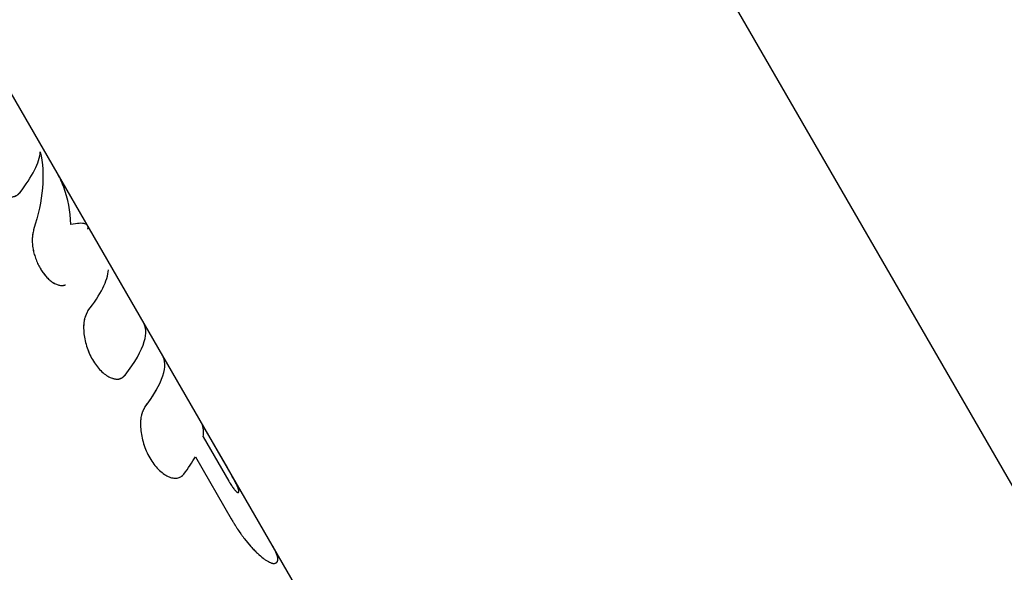
# Model space of a CAD drawing. Units: millimetres. Extents: x -10697 to 12161, y -10131 to 9912.
# Drawn here: x -5570 to -5496, y -484 to -443 of the extents above; entities that cross this region are included whole.
import ezdxf

# ---------------------------------------------------------------- set-up
doc = ezdxf.new("R2010")
doc.units = ezdxf.units.MM
doc.header["$LTSCALE"] = 20
doc.layers.add('2d', color=230, linetype='Continuous')

msp = doc.modelspace()

# ---------------------------------------------------------------- linework, layer by layer
at = {"layer": '2d'}
for p, q in [((-4417.73, -2344.621), (-5666.176, -182.248)), ((-5541.643, -497.946), (-5572.618, -444.297)), ((-5562.117, -469.496), (-5562.117, -469.497)), ((-5554.194, -476.223), (-5556.115, -472.896)), ((-5556.023, -473.873), (-5554.109, -477.188)), ((-5556.603, -475.372), (-5553.927, -480.007)), ((-5557.728, -476.888), (-5557.728, -476.888))]:
    msp.add_line(p, q, dxfattribs=at)
for points, knots in [([(-5572.468, -450.888), (-5572.485, -450.92), (-5572.5, -450.947), (-5572.519, -450.982), (-5572.528, -450.999), (-5572.536, -451.015), (-5572.541, -451.023), (-5572.542, -451.026), (-5572.543, -451.028), (-5572.543, -451.029), (-5572.558, -451.057), (-5572.578, -451.096), (-5572.599, -451.139), (-5572.608, -451.159), (-5572.613, -451.168), (-5572.615, -451.174), (-5572.616, -451.176), (-5572.643, -451.237), (-5572.666, -451.294), (-5572.695, -451.382), (-5572.708, -451.425), (-5572.72, -451.47), (-5572.727, -451.499), (-5572.73, -451.513), (-5572.748, -451.593), (-5572.765, -451.695), (-5572.776, -451.807), (-5572.782, -451.883), (-5572.784, -451.924), (-5572.792, -452.117), (-5572.789, -452.28), (-5572.748, -452.798), (-5572.681, -453.149), (-5572.461, -453.859), (-5572.312, -454.203), (-5571.948, -454.833), (-5571.738, -455.111), (-5571.398, -455.452), (-5571.284, -455.55), (-5571.053, -455.717), (-5570.935, -455.787), (-5570.761, -455.867), (-5570.676, -455.901), (-5570.592, -455.925), (-5570.537, -455.94), (-5570.51, -455.946), (-5570.426, -455.962), (-5570.345, -455.972), (-5570.27, -455.971), (-5570.221, -455.968), (-5570.198, -455.965), (-5570.15, -455.958), (-5570.115, -455.95), (-5570.081, -455.94), (-5570.059, -455.932), (-5570.048, -455.928), (-5570.018, -455.916), (-5569.988, -455.902), (-5569.952, -455.881), (-5569.937, -455.872), (-5569.926, -455.865), (-5569.92, -455.861), (-5569.899, -455.847), (-5569.872, -455.828), (-5569.839, -455.803), (-5569.822, -455.789), (-5569.814, -455.782), (-5569.81, -455.779), (-5569.808, -455.776), (-5569.806, -455.775), (-5569.781, -455.754), (-5569.746, -455.723), (-5569.701, -455.681)], [0, 0, 0, 0, 0.015625, 0.015625, 0.023437, 0.027344, 0.029297, 0.030273, 0.030273, 0.03125, 0.03125, 0.046875, 0.054687, 0.058594, 0.060547, 0.060547, 0.0625, 0.0625, 0.09375, 0.09375, 0.109375, 0.117187, 0.117187, 0.125, 0.125, 0.15625, 0.171875, 0.171875, 0.1875, 0.1875, 0.25, 0.25, 0.375, 0.375, 0.5, 0.5, 0.625, 0.625, 0.6875, 0.6875, 0.75, 0.75, 0.78125, 0.796875, 0.796875, 0.8125, 0.8125, 0.84375, 0.859375, 0.859375, 0.875, 0.875, 0.890625, 0.898437, 0.898437, 0.90625, 0.90625, 0.921875, 0.929687, 0.933594, 0.933594, 0.9375, 0.9375, 0.953125, 0.960937, 0.964844, 0.966797, 0.967773, 0.967773, 0.96875, 0.96875, 1, 1, 1, 1]), ([(-5572.468, -450.888), (-5572.485, -450.92), (-5572.5, -450.947), (-5572.519, -450.982), (-5572.525, -450.993), (-5572.533, -451.008), (-5572.535, -451.013), (-5572.539, -451.02), (-5572.54, -451.022), (-5572.542, -451.025), (-5572.542, -451.026), (-5572.543, -451.028), (-5572.544, -451.029), (-5572.545, -451.032), (-5572.546, -451.034), (-5572.548, -451.037), (-5572.549, -451.039), (-5572.551, -451.044), (-5572.553, -451.047), (-5572.558, -451.057), (-5572.561, -451.063), (-5572.571, -451.083), (-5572.578, -451.095), (-5572.59, -451.12), (-5572.596, -451.133), (-5572.604, -451.151), (-5572.607, -451.156), (-5572.611, -451.165), (-5572.613, -451.168), (-5572.615, -451.174), (-5572.616, -451.177), (-5572.619, -451.183), (-5572.621, -451.187), (-5572.624, -451.194), (-5572.626, -451.198), (-5572.63, -451.208), (-5572.633, -451.216), (-5572.642, -451.237), (-5572.648, -451.251), (-5572.665, -451.295), (-5572.676, -451.323), (-5572.695, -451.382), (-5572.704, -451.411), (-5572.716, -451.455), (-5572.72, -451.47), (-5572.727, -451.499), (-5572.73, -451.513), (-5572.737, -451.544), (-5572.741, -451.561), (-5572.747, -451.594), (-5572.75, -451.611), (-5572.758, -451.662), (-5572.763, -451.697), (-5572.772, -451.769), (-5572.776, -451.807), (-5572.782, -451.883), (-5572.784, -451.923), (-5572.787, -452.002), (-5572.788, -452.04), (-5572.789, -452.12), (-5572.789, -452.16), (-5572.786, -452.283), (-5572.782, -452.367), (-5572.748, -452.798), (-5572.681, -453.149), (-5572.461, -453.858), (-5572.312, -454.203), (-5571.948, -454.834), (-5571.738, -455.111), (-5571.398, -455.452), (-5571.284, -455.55), (-5571.053, -455.717), (-5570.936, -455.786), (-5570.761, -455.867), (-5570.704, -455.889), (-5570.62, -455.917), (-5570.592, -455.925), (-5570.537, -455.94), (-5570.51, -455.946), (-5570.454, -455.957), (-5570.427, -455.961), (-5570.373, -455.967), (-5570.347, -455.969), (-5570.295, -455.971), (-5570.27, -455.971), (-5570.221, -455.968), (-5570.197, -455.965), (-5570.15, -455.958), (-5570.126, -455.953), (-5570.092, -455.943), (-5570.081, -455.94), (-5570.059, -455.932), (-5570.048, -455.928), (-5570.027, -455.92), (-5570.018, -455.915), (-5569.998, -455.906), (-5569.987, -455.901), (-5569.967, -455.89), (-5569.957, -455.884), (-5569.942, -455.875), (-5569.937, -455.872), (-5569.926, -455.865), (-5569.921, -455.862), (-5569.911, -455.856), (-5569.907, -455.853), (-5569.899, -455.847), (-5569.894, -455.844), (-5569.881, -455.834), (-5569.872, -455.828), (-5569.853, -455.814), (-5569.844, -455.806), (-5569.83, -455.795), (-5569.825, -455.791), (-5569.817, -455.785), (-5569.815, -455.783), (-5569.811, -455.78), (-5569.81, -455.779), (-5569.808, -455.776), (-5569.806, -455.775), (-5569.804, -455.774), (-5569.804, -455.773), (-5569.802, -455.772), (-5569.801, -455.771), (-5569.799, -455.769), (-5569.797, -455.768), (-5569.792, -455.763), (-5569.789, -455.76), (-5569.778, -455.751), (-5569.77, -455.744), (-5569.744, -455.72), (-5569.724, -455.702), (-5569.701, -455.681)], [0, 0, 0, 0, 0.015625, 0.015625, 0.023438, 0.023438, 0.027344, 0.027344, 0.029297, 0.029297, 0.030273, 0.030273, 0.03125, 0.03125, 0.032227, 0.032227, 0.033203, 0.033203, 0.035156, 0.035156, 0.039062, 0.039062, 0.046875, 0.046875, 0.054688, 0.054688, 0.058594, 0.058594, 0.060547, 0.060547, 0.0625, 0.0625, 0.064453, 0.064453, 0.066406, 0.066406, 0.070312, 0.070312, 0.078125, 0.078125, 0.09375, 0.09375, 0.109375, 0.109375, 0.117188, 0.117188, 0.125, 0.125, 0.132812, 0.132812, 0.140625, 0.140625, 0.15625, 0.15625, 0.171875, 0.171875, 0.1875, 0.1875, 0.203125, 0.203125, 0.21875, 0.21875, 0.25, 0.25, 0.375, 0.375, 0.5, 0.5, 0.625, 0.625, 0.6875, 0.6875, 0.75, 0.75, 0.78125, 0.78125, 0.796875, 0.796875, 0.8125, 0.8125, 0.828125, 0.828125, 0.84375, 0.84375, 0.859375, 0.859375, 0.875, 0.875, 0.890625, 0.890625, 0.898438, 0.898438, 0.90625, 0.90625, 0.914062, 0.914062, 0.921875, 0.921875, 0.929688, 0.929688, 0.933594, 0.933594, 0.9375, 0.9375, 0.941406, 0.941406, 0.945312, 0.945312, 0.953125, 0.953125, 0.960938, 0.960938, 0.964844, 0.964844, 0.966797, 0.966797, 0.967773, 0.967773, 0.96875, 0.96875, 0.969727, 0.969727, 0.970703, 0.970703, 0.972656, 0.972656, 0.976562, 0.976562, 0.984375, 0.984375, 1, 1, 1, 1]), ([(-5569.701, -455.681), (-5569.224, -455.067), (-5568.855, -454.499), (-5568.34, -453.468), (-5568.195, -453.01), (-5568.164, -452.608)], [0, 0, 0, 0, 0.004427902, 0.004427902, 0.008855804, 0.008855804, 0.008855804, 0.008855804]), ([(-5568.164, -452.608), (-5567.973, -453.443), (-5567.921, -454.352), (-5568.092, -456.298), (-5568.314, -457.336), (-5568.664, -458.426)], [0, 0, 0, 0, 0.5, 0.5, 1, 1, 1, 1]), ([(-5565.89, -458.033), (-5565.926, -457.034), (-5566.102, -456.103), (-5566.569, -454.846), (-5566.75, -454.46), (-5566.963, -454.092)], [0, 0, 0, 0, 0.5, 0.5, 0.7365032, 0.7365032, 0.7365032, 0.7365032]), ([(-5564.631, -458.399), (-5564.562, -458.179), (-5564.63, -458.043), (-5565.049, -457.926), (-5565.4, -457.946), (-5565.89, -458.033)], [0, 0, 0, 0, 0.5, 0.5, 1, 1, 1, 1]), ([(-5568.664, -458.426), (-5568.677, -458.492), (-5568.688, -458.55), (-5568.703, -458.625), (-5568.709, -458.659), (-5568.715, -458.694), (-5568.718, -458.711), (-5568.719, -458.717), (-5568.72, -458.722), (-5568.72, -458.722), (-5568.731, -458.783), (-5568.743, -458.865), (-5568.753, -458.956), (-5568.757, -458.994), (-5568.759, -459.019), (-5568.76, -459.03), (-5568.769, -459.156), (-5568.77, -459.273), (-5568.76, -459.454), (-5568.755, -459.516), (-5568.74, -459.642), (-5568.731, -459.709), (-5568.699, -459.902), (-5568.671, -460.034), (-5568.603, -460.298), (-5568.564, -460.427), (-5568.472, -460.688), (-5568.421, -460.815), (-5568.308, -461.061), (-5568.247, -461.179), (-5568.045, -461.529), (-5567.895, -461.737), (-5567.652, -462.007), (-5567.569, -462.088), (-5567.443, -462.198), (-5567.4, -462.232), (-5567.315, -462.297), (-5567.272, -462.327), (-5567.05, -462.471), (-5566.881, -462.543), (-5566.684, -462.581), (-5566.626, -462.588), (-5566.56, -462.589), (-5566.532, -462.588), (-5566.513, -462.586), (-5566.503, -462.585), (-5566.479, -462.583), (-5566.454, -462.579), (-5566.422, -462.574), (-5566.406, -462.57), (-5566.399, -462.569), (-5566.394, -462.568), (-5566.391, -462.567), (-5566.366, -462.562), (-5566.332, -462.554), (-5566.287, -462.543)], [0, 0, 0, 0, 0.03125, 0.03125, 0.046875, 0.054688, 0.058594, 0.060547, 0.060547, 0.0625, 0.0625, 0.09375, 0.109375, 0.117188, 0.117188, 0.125, 0.125, 0.1875, 0.1875, 0.21875, 0.21875, 0.25, 0.25, 0.3125, 0.3125, 0.375, 0.375, 0.4375, 0.4375, 0.5, 0.5, 0.625, 0.625, 0.6875, 0.6875, 0.71875, 0.71875, 0.75, 0.75, 0.875, 0.875, 0.90625, 0.921875, 0.929687, 0.929687, 0.9375, 0.9375, 0.953125, 0.960937, 0.964844, 0.966797, 0.966797, 0.96875, 0.96875, 1, 1, 1, 1]), ([(-5568.664, -458.426), (-5568.677, -458.492), (-5568.688, -458.55), (-5568.703, -458.625), (-5568.707, -458.648), (-5568.713, -458.679), (-5568.715, -458.689), (-5568.717, -458.704), (-5568.718, -458.708), (-5568.719, -458.715), (-5568.719, -458.717), (-5568.72, -458.722), (-5568.72, -458.723), (-5568.721, -458.729), (-5568.722, -458.733), (-5568.723, -458.74), (-5568.724, -458.744), (-5568.726, -458.754), (-5568.727, -458.761), (-5568.73, -458.782), (-5568.732, -458.796), (-5568.738, -458.837), (-5568.742, -458.864), (-5568.749, -458.917), (-5568.752, -458.943), (-5568.756, -458.981), (-5568.757, -458.994), (-5568.759, -459.013), (-5568.759, -459.019), (-5568.76, -459.031), (-5568.761, -459.037), (-5568.762, -459.057), (-5568.763, -459.072), (-5568.765, -459.1), (-5568.765, -459.115), (-5568.767, -459.158), (-5568.768, -459.187), (-5568.768, -459.274), (-5568.767, -459.333), (-5568.76, -459.454), (-5568.755, -459.516), (-5568.744, -459.61), (-5568.74, -459.642), (-5568.731, -459.707), (-5568.726, -459.741), (-5568.71, -459.838), (-5568.698, -459.902), (-5568.67, -460.033), (-5568.654, -460.1), (-5568.603, -460.299), (-5568.564, -460.427), (-5568.472, -460.687), (-5568.421, -460.815), (-5568.308, -461.061), (-5568.247, -461.18), (-5568.113, -461.412), (-5568.041, -461.523), (-5567.892, -461.73), (-5567.814, -461.827), (-5567.652, -462.007), (-5567.569, -462.088), (-5567.443, -462.198), (-5567.4, -462.232), (-5567.315, -462.297), (-5567.272, -462.327), (-5567.184, -462.384), (-5567.14, -462.411), (-5567.053, -462.458), (-5567.01, -462.478), (-5566.884, -462.533), (-5566.802, -462.559), (-5566.684, -462.581), (-5566.645, -462.586), (-5566.588, -462.589), (-5566.569, -462.589), (-5566.541, -462.588), (-5566.532, -462.588), (-5566.513, -462.586), (-5566.503, -462.585), (-5566.491, -462.584), (-5566.487, -462.584), (-5566.479, -462.583), (-5566.474, -462.582), (-5566.462, -462.58), (-5566.453, -462.579), (-5566.436, -462.576), (-5566.427, -462.574), (-5566.413, -462.572), (-5566.408, -462.571), (-5566.401, -462.57), (-5566.399, -462.569), (-5566.394, -462.568), (-5566.391, -462.567), (-5566.387, -462.567), (-5566.386, -462.566), (-5566.383, -462.566), (-5566.382, -462.565), (-5566.377, -462.564), (-5566.374, -462.564), (-5566.363, -462.561), (-5566.355, -462.559), (-5566.329, -462.553), (-5566.31, -462.548), (-5566.287, -462.543)], [0, 0, 0, 0, 0.03125, 0.03125, 0.046875, 0.046875, 0.054688, 0.054688, 0.058594, 0.058594, 0.060547, 0.060547, 0.0625, 0.0625, 0.064453, 0.064453, 0.066406, 0.066406, 0.070312, 0.070312, 0.078125, 0.078125, 0.09375, 0.09375, 0.109375, 0.109375, 0.117188, 0.117188, 0.121094, 0.121094, 0.125, 0.125, 0.132812, 0.132812, 0.140625, 0.140625, 0.15625, 0.15625, 0.1875, 0.1875, 0.21875, 0.21875, 0.234375, 0.234375, 0.25, 0.25, 0.28125, 0.28125, 0.3125, 0.3125, 0.375, 0.375, 0.4375, 0.4375, 0.5, 0.5, 0.5625, 0.5625, 0.625, 0.625, 0.6875, 0.6875, 0.71875, 0.71875, 0.75, 0.75, 0.78125, 0.78125, 0.8125, 0.8125, 0.875, 0.875, 0.90625, 0.90625, 0.921875, 0.921875, 0.929688, 0.929688, 0.9375, 0.9375, 0.941406, 0.941406, 0.945312, 0.945312, 0.953125, 0.953125, 0.960938, 0.960938, 0.964844, 0.964844, 0.966797, 0.966797, 0.96875, 0.96875, 0.970703, 0.970703, 0.972656, 0.972656, 0.976562, 0.976562, 0.984375, 0.984375, 1, 1, 1, 1]), ([(-5564.614, -464.492), (-5564.137, -463.878), (-5563.768, -463.31), (-5563.253, -462.279), (-5563.108, -461.821), (-5563.077, -461.419)], [0, 0, 0, 0, 0.004427902, 0.004427902, 0.008855804, 0.008855804, 0.008855804, 0.008855804]), ([(-5564.614, -464.492), (-5564.631, -464.523), (-5564.646, -464.551), (-5564.665, -464.586), (-5564.674, -464.603), (-5564.682, -464.619), (-5564.686, -464.627), (-5564.688, -464.63), (-5564.689, -464.632), (-5564.689, -464.632), (-5564.704, -464.661), (-5564.724, -464.7), (-5564.745, -464.742), (-5564.754, -464.763), (-5564.758, -464.772), (-5564.761, -464.778), (-5564.762, -464.78), (-5564.789, -464.841), (-5564.812, -464.898), (-5564.841, -464.985), (-5564.854, -465.029), (-5564.866, -465.073), (-5564.873, -465.103), (-5564.876, -465.116), (-5564.893, -465.196), (-5564.91, -465.299), (-5564.921, -465.41), (-5564.927, -465.487), (-5564.93, -465.527), (-5564.938, -465.721), (-5564.935, -465.884), (-5564.894, -466.402), (-5564.827, -466.752), (-5564.607, -467.462), (-5564.457, -467.807), (-5564.094, -468.437), (-5563.884, -468.715), (-5563.544, -469.056), (-5563.429, -469.154), (-5563.198, -469.321), (-5563.081, -469.39), (-5562.907, -469.47), (-5562.821, -469.504), (-5562.738, -469.529), (-5562.682, -469.544), (-5562.656, -469.55), (-5562.572, -469.566), (-5562.491, -469.575), (-5562.416, -469.574), (-5562.367, -469.572), (-5562.344, -469.569), (-5562.296, -469.562), (-5562.26, -469.554), (-5562.227, -469.544), (-5562.205, -469.536), (-5562.194, -469.532), (-5562.164, -469.52), (-5562.133, -469.505), (-5562.098, -469.485), (-5562.082, -469.476), (-5562.072, -469.469), (-5562.066, -469.465), (-5562.045, -469.451), (-5562.018, -469.432), (-5561.985, -469.406), (-5561.968, -469.393), (-5561.96, -469.385), (-5561.956, -469.382), (-5561.953, -469.38), (-5561.952, -469.379), (-5561.927, -469.358), (-5561.892, -469.327), (-5561.847, -469.285)], [0, 0, 0, 0, 0.015625, 0.015625, 0.023438, 0.027344, 0.029297, 0.030273, 0.030273, 0.03125, 0.03125, 0.046875, 0.054688, 0.058594, 0.060547, 0.060547, 0.0625, 0.0625, 0.09375, 0.09375, 0.109375, 0.117188, 0.117188, 0.125, 0.125, 0.15625, 0.171875, 0.171875, 0.1875, 0.1875, 0.25, 0.25, 0.375, 0.375, 0.5, 0.5, 0.625, 0.625, 0.6875, 0.6875, 0.75, 0.75, 0.78125, 0.796875, 0.796875, 0.8125, 0.8125, 0.84375, 0.859375, 0.859375, 0.875, 0.875, 0.890625, 0.898438, 0.898438, 0.90625, 0.90625, 0.921875, 0.929688, 0.933594, 0.933594, 0.9375, 0.9375, 0.953125, 0.960938, 0.964844, 0.966797, 0.967773, 0.967773, 0.96875, 0.96875, 1, 1, 1, 1]), ([(-5564.614, -464.492), (-5564.631, -464.523), (-5564.646, -464.551), (-5564.665, -464.586), (-5564.671, -464.597), (-5564.679, -464.612), (-5564.681, -464.617), (-5564.685, -464.624), (-5564.686, -464.626), (-5564.687, -464.629), (-5564.688, -464.63), (-5564.689, -464.632), (-5564.689, -464.633), (-5564.691, -464.635), (-5564.692, -464.637), (-5564.694, -464.641), (-5564.695, -464.642), (-5564.697, -464.647), (-5564.699, -464.651), (-5564.704, -464.661), (-5564.707, -464.667), (-5564.717, -464.686), (-5564.724, -464.699), (-5564.736, -464.724), (-5564.742, -464.736), (-5564.75, -464.754), (-5564.753, -464.76), (-5564.757, -464.769), (-5564.758, -464.772), (-5564.761, -464.778), (-5564.762, -464.78), (-5564.765, -464.787), (-5564.767, -464.791), (-5564.77, -464.798), (-5564.772, -464.801), (-5564.776, -464.812), (-5564.779, -464.819), (-5564.788, -464.841), (-5564.794, -464.855), (-5564.811, -464.898), (-5564.822, -464.927), (-5564.841, -464.985), (-5564.85, -465.015), (-5564.862, -465.059), (-5564.866, -465.073), (-5564.873, -465.103), (-5564.876, -465.117), (-5564.883, -465.148), (-5564.886, -465.165), (-5564.893, -465.198), (-5564.896, -465.215), (-5564.904, -465.266), (-5564.909, -465.301), (-5564.918, -465.373), (-5564.921, -465.41), (-5564.927, -465.487), (-5564.93, -465.527), (-5564.933, -465.606), (-5564.934, -465.644), (-5564.935, -465.724), (-5564.935, -465.764), (-5564.932, -465.887), (-5564.928, -465.971), (-5564.894, -466.402), (-5564.827, -466.753), (-5564.607, -467.462), (-5564.458, -467.807), (-5564.093, -468.438), (-5563.884, -468.715), (-5563.544, -469.056), (-5563.429, -469.154), (-5563.198, -469.321), (-5563.081, -469.39), (-5562.907, -469.471), (-5562.85, -469.493), (-5562.766, -469.521), (-5562.738, -469.529), (-5562.682, -469.544), (-5562.655, -469.55), (-5562.6, -469.561), (-5562.572, -469.565), (-5562.519, -469.571), (-5562.492, -469.573), (-5562.441, -469.575), (-5562.416, -469.574), (-5562.367, -469.572), (-5562.343, -469.569), (-5562.296, -469.562), (-5562.272, -469.556), (-5562.238, -469.547), (-5562.227, -469.544), (-5562.205, -469.536), (-5562.194, -469.532), (-5562.173, -469.524), (-5562.164, -469.519), (-5562.143, -469.51), (-5562.133, -469.505), (-5562.113, -469.494), (-5562.103, -469.488), (-5562.088, -469.479), (-5562.082, -469.476), (-5562.072, -469.469), (-5562.067, -469.466), (-5562.057, -469.459), (-5562.053, -469.457), (-5562.045, -469.451), (-5562.04, -469.448), (-5562.027, -469.438), (-5562.018, -469.431), (-5561.999, -469.417), (-5561.99, -469.41), (-5561.975, -469.398), (-5561.971, -469.394), (-5561.963, -469.388), (-5561.961, -469.386), (-5561.957, -469.383), (-5561.956, -469.382), (-5561.953, -469.38), (-5561.952, -469.379), (-5561.95, -469.377), (-5561.949, -469.377), (-5561.948, -469.376), (-5561.947, -469.375), (-5561.945, -469.373), (-5561.943, -469.372), (-5561.938, -469.367), (-5561.935, -469.364), (-5561.924, -469.355), (-5561.916, -469.348), (-5561.89, -469.324), (-5561.869, -469.306), (-5561.847, -469.285)], [0, 0, 0, 0, 0.015625, 0.015625, 0.023438, 0.023438, 0.027344, 0.027344, 0.029297, 0.029297, 0.030273, 0.030273, 0.03125, 0.03125, 0.032227, 0.032227, 0.033203, 0.033203, 0.035156, 0.035156, 0.039062, 0.039062, 0.046875, 0.046875, 0.054688, 0.054688, 0.058594, 0.058594, 0.060547, 0.060547, 0.0625, 0.0625, 0.064453, 0.064453, 0.066406, 0.066406, 0.070312, 0.070312, 0.078125, 0.078125, 0.09375, 0.09375, 0.109375, 0.109375, 0.117188, 0.117188, 0.125, 0.125, 0.132812, 0.132812, 0.140625, 0.140625, 0.15625, 0.15625, 0.171875, 0.171875, 0.1875, 0.1875, 0.203125, 0.203125, 0.21875, 0.21875, 0.25, 0.25, 0.375, 0.375, 0.5, 0.5, 0.625, 0.625, 0.6875, 0.6875, 0.75, 0.75, 0.78125, 0.78125, 0.796875, 0.796875, 0.8125, 0.8125, 0.828125, 0.828125, 0.84375, 0.84375, 0.859375, 0.859375, 0.875, 0.875, 0.890625, 0.890625, 0.898438, 0.898438, 0.90625, 0.90625, 0.914062, 0.914062, 0.921875, 0.921875, 0.929688, 0.929688, 0.933594, 0.933594, 0.9375, 0.9375, 0.941406, 0.941406, 0.945312, 0.945312, 0.953125, 0.953125, 0.960938, 0.960938, 0.964844, 0.964844, 0.966797, 0.966797, 0.967773, 0.967773, 0.96875, 0.96875, 0.969727, 0.969727, 0.970703, 0.970703, 0.972656, 0.972656, 0.976562, 0.976562, 0.984375, 0.984375, 1, 1, 1, 1]), ([(-5561.847, -469.285), (-5561.098, -468.32), (-5560.613, -467.467), (-5560.245, -466.17), (-5560.271, -465.682), (-5560.489, -465.304)], [0, 0, 0, 0, 0.5, 0.5, 0.913074, 0.913074, 0.913074, 0.913074]), ([(-5560.369, -471.66), (-5559.693, -470.777), (-5559.241, -469.989), (-5558.826, -468.686), (-5558.841, -468.159), (-5559.072, -467.758)], [0, 0, 0, 0, 0.5, 0.5, 0.9764182, 0.9764182, 0.9764182, 0.9764182]), ([(-5560.369, -471.66), (-5560.329, -471.608), (-5560.268, -471.527), (-5560.148, -471.365), (-5560.104, -471.304), (-5560.032, -471.202), (-5560.008, -471.167), (-5559.969, -471.112), (-5559.956, -471.093), (-5559.936, -471.064), (-5559.93, -471.054), (-5559.917, -471.035), (-5559.91, -471.025), (-5559.896, -471.004), (-5559.889, -470.994), (-5559.875, -470.973), (-5559.868, -470.963), (-5559.848, -470.933), (-5559.835, -470.913), (-5559.798, -470.856), (-5559.775, -470.821), (-5559.711, -470.72), (-5559.675, -470.662), (-5559.613, -470.562), (-5559.589, -470.52), (-5559.559, -470.469), (-5559.55, -470.454), (-5559.539, -470.434), (-5559.535, -470.428), (-5559.53, -470.42), (-5559.529, -470.417), (-5559.526, -470.414), (-5559.526, -470.412), (-5559.525, -470.41), (-5559.524, -470.41), (-5559.524, -470.409), (-5559.524, -470.409), (-5559.523, -470.408), (-5559.523, -470.408), (-5559.523, -470.408)], [0, 0, 0, 0, 0.0625, 0.0625, 0.09375, 0.09375, 0.109375, 0.109375, 0.1171875, 0.1171875, 0.1210938, 0.1210938, 0.125, 0.125, 0.1289062, 0.1289062, 0.1328125, 0.1328125, 0.140625, 0.140625, 0.15625, 0.15625, 0.1875, 0.1875, 0.21875, 0.21875, 0.234375, 0.234375, 0.2421875, 0.2421875, 0.2460938, 0.2460938, 0.2480469, 0.2480469, 0.2490234, 0.2490234, 0.2495117, 0.2495117, 0.25, 0.25, 0.25, 0.25]), ([(-5560.369, -471.66), (-5560.386, -471.692), (-5560.402, -471.72), (-5560.422, -471.757), (-5560.431, -471.774), (-5560.44, -471.791), (-5560.444, -471.799), (-5560.446, -471.802), (-5560.447, -471.804), (-5560.447, -471.805), (-5560.462, -471.834), (-5560.483, -471.874), (-5560.504, -471.919), (-5560.512, -471.937), (-5560.518, -471.95), (-5560.52, -471.954), (-5560.536, -471.99), (-5560.554, -472.033), (-5560.57, -472.076), (-5560.58, -472.104), (-5560.585, -472.117), (-5560.61, -472.194), (-5560.627, -472.259), (-5560.655, -472.394), (-5560.672, -472.501), (-5560.683, -472.617), (-5560.689, -472.697), (-5560.691, -472.74), (-5560.699, -472.943), (-5560.695, -473.112), (-5560.651, -473.651), (-5560.581, -474.018), (-5560.35, -474.761), (-5560.193, -475.121), (-5559.813, -475.78), (-5559.593, -476.071), (-5559.122, -476.544), (-5558.873, -476.724), (-5558.515, -476.889), (-5558.398, -476.927), (-5558.229, -476.959), (-5558.174, -476.965), (-5558.068, -476.968), (-5558.017, -476.966), (-5557.915, -476.952), (-5557.867, -476.941), (-5557.775, -476.909), (-5557.732, -476.89), (-5557.67, -476.853), (-5557.64, -476.833), (-5557.607, -476.807), (-5557.592, -476.794), (-5557.585, -476.788), (-5557.58, -476.783), (-5557.577, -476.781), (-5557.552, -476.757), (-5557.519, -476.721), (-5557.476, -476.671)], [0, 0, 0, 0, 0.015625, 0.015625, 0.023438, 0.027344, 0.029297, 0.030273, 0.030273, 0.03125, 0.03125, 0.046875, 0.054688, 0.058594, 0.058594, 0.0625, 0.0625, 0.078125, 0.085938, 0.085938, 0.09375, 0.09375, 0.125, 0.125, 0.15625, 0.171875, 0.171875, 0.1875, 0.1875, 0.25, 0.25, 0.375, 0.375, 0.5, 0.5, 0.625, 0.625, 0.75, 0.75, 0.8125, 0.8125, 0.84375, 0.84375, 0.875, 0.875, 0.90625, 0.90625, 0.9375, 0.9375, 0.953125, 0.960937, 0.964844, 0.966797, 0.966797, 0.96875, 0.96875, 1, 1, 1, 1]), ([(-5560.369, -471.66), (-5560.386, -471.692), (-5560.402, -471.72), (-5560.422, -471.757), (-5560.428, -471.768), (-5560.436, -471.784), (-5560.438, -471.789), (-5560.442, -471.796), (-5560.443, -471.798), (-5560.445, -471.801), (-5560.446, -471.802), (-5560.447, -471.804), (-5560.447, -471.805), (-5560.448, -471.808), (-5560.45, -471.81), (-5560.451, -471.813), (-5560.452, -471.815), (-5560.455, -471.82), (-5560.457, -471.824), (-5560.462, -471.834), (-5560.465, -471.841), (-5560.476, -471.861), (-5560.482, -471.874), (-5560.495, -471.9), (-5560.501, -471.912), (-5560.509, -471.931), (-5560.512, -471.937), (-5560.518, -471.95), (-5560.52, -471.955), (-5560.526, -471.968), (-5560.53, -471.976), (-5560.536, -471.99), (-5560.539, -471.997), (-5560.548, -472.019), (-5560.554, -472.033), (-5560.565, -472.062), (-5560.57, -472.076), (-5560.58, -472.104), (-5560.585, -472.118), (-5560.595, -472.147), (-5560.6, -472.163), (-5560.609, -472.195), (-5560.613, -472.211), (-5560.626, -472.259), (-5560.634, -472.293), (-5560.655, -472.394), (-5560.666, -472.465), (-5560.679, -472.578), (-5560.683, -472.617), (-5560.689, -472.697), (-5560.691, -472.739), (-5560.694, -472.822), (-5560.695, -472.862), (-5560.696, -472.945), (-5560.695, -472.987), (-5560.692, -473.115), (-5560.688, -473.202), (-5560.666, -473.471), (-5560.641, -473.653), (-5560.569, -474.019), (-5560.523, -474.204), (-5560.35, -474.762), (-5560.193, -475.121), (-5559.908, -475.615), (-5559.806, -475.769), (-5559.589, -476.058), (-5559.475, -476.189), (-5559.24, -476.426), (-5559.12, -476.529), (-5558.876, -476.707), (-5558.754, -476.779), (-5558.515, -476.889), (-5558.399, -476.927), (-5558.229, -476.959), (-5558.174, -476.965), (-5558.068, -476.968), (-5558.016, -476.966), (-5557.915, -476.952), (-5557.867, -476.941), (-5557.775, -476.909), (-5557.732, -476.89), (-5557.67, -476.853), (-5557.65, -476.84), (-5557.622, -476.818), (-5557.612, -476.811), (-5557.598, -476.799), (-5557.594, -476.795), (-5557.587, -476.79), (-5557.585, -476.788), (-5557.58, -476.783), (-5557.578, -476.781), (-5557.574, -476.778), (-5557.573, -476.777), (-5557.57, -476.774), (-5557.568, -476.772), (-5557.563, -476.767), (-5557.56, -476.764), (-5557.549, -476.753), (-5557.541, -476.745), (-5557.516, -476.718), (-5557.497, -476.696), (-5557.476, -476.671)], [0, 0, 0, 0, 0.015625, 0.015625, 0.023438, 0.023438, 0.027344, 0.027344, 0.029297, 0.029297, 0.030273, 0.030273, 0.03125, 0.03125, 0.032227, 0.032227, 0.033203, 0.033203, 0.035156, 0.035156, 0.039062, 0.039062, 0.046875, 0.046875, 0.054688, 0.054688, 0.058594, 0.058594, 0.0625, 0.0625, 0.066406, 0.066406, 0.070312, 0.070312, 0.078125, 0.078125, 0.085938, 0.085938, 0.09375, 0.09375, 0.101562, 0.101562, 0.109375, 0.109375, 0.125, 0.125, 0.15625, 0.15625, 0.171875, 0.171875, 0.1875, 0.1875, 0.203125, 0.203125, 0.21875, 0.21875, 0.25, 0.25, 0.3125, 0.3125, 0.375, 0.375, 0.5, 0.5, 0.5625, 0.5625, 0.625, 0.625, 0.6875, 0.6875, 0.75, 0.75, 0.8125, 0.8125, 0.84375, 0.84375, 0.875, 0.875, 0.90625, 0.90625, 0.9375, 0.9375, 0.953125, 0.953125, 0.960938, 0.960938, 0.964844, 0.964844, 0.966797, 0.966797, 0.96875, 0.96875, 0.970703, 0.970703, 0.972656, 0.972656, 0.976562, 0.976562, 0.984375, 0.984375, 1, 1, 1, 1]), ([(-5553.513, -477.473), (-5553.522, -477.454), (-5553.53, -477.436), (-5553.549, -477.398), (-5553.559, -477.377), (-5553.59, -477.314), (-5553.613, -477.27), (-5553.686, -477.128), (-5553.743, -477.023), (-5553.864, -476.803), (-5553.929, -476.687), (-5554.028, -476.512), (-5554.061, -476.454), (-5554.128, -476.338), (-5554.161, -476.281), (-5554.194, -476.223)], [0, 0, 0, 0, 0.0625, 0.0625, 0.125, 0.125, 0.25, 0.25, 0.5, 0.5, 0.75, 0.75, 0.875, 0.875, 1, 1, 1, 1]), ([(-5554.109, -477.188), (-5554.09, -477.221), (-5554.064, -477.266), (-5554.037, -477.31), (-5554.027, -477.328), (-5554.02, -477.339), (-5554.017, -477.343), (-5553.981, -477.402), (-5553.95, -477.451), (-5553.855, -477.596), (-5553.794, -477.681), (-5553.709, -477.791), (-5553.682, -477.824), (-5553.631, -477.883), (-5553.608, -477.908), (-5553.573, -477.943), (-5553.556, -477.959), (-5553.539, -477.974), (-5553.531, -477.98), (-5553.528, -477.983), (-5553.526, -477.984), (-5553.524, -477.985), (-5553.512, -477.995), (-5553.495, -478.005), (-5553.475, -478.017)], [0, 0, 0, 0, 0.0625, 0.09375, 0.109375, 0.109375, 0.125, 0.125, 0.25, 0.25, 0.5, 0.5, 0.625, 0.625, 0.75, 0.75, 0.8125, 0.84375, 0.859375, 0.867188, 0.867188, 0.875, 0.875, 1, 1, 1, 1]), ([(-5553.475, -478.017), (-5553.468, -478.019), (-5553.46, -478.023), (-5553.452, -478.026), (-5553.449, -478.026), (-5553.447, -478.027), (-5553.447, -478.027), (-5553.437, -478.03), (-5553.428, -478.032), (-5553.405, -478.033), (-5553.392, -478.03), (-5553.362, -478.008), (-5553.354, -477.977), (-5553.359, -477.907), (-5553.366, -477.867), (-5553.379, -477.817), (-5553.389, -477.782), (-5553.395, -477.764), (-5553.409, -477.724), (-5553.42, -477.694), (-5553.434, -477.657), (-5553.442, -477.638), (-5553.445, -477.63), (-5553.447, -477.624), (-5553.449, -477.621), (-5553.462, -477.588), (-5553.483, -477.539), (-5553.513, -477.473)], [0, 0, 0, 0, 0.03125, 0.046875, 0.054687, 0.054687, 0.0625, 0.0625, 0.125, 0.125, 0.25, 0.25, 0.5, 0.5, 0.625, 0.6875, 0.6875, 0.75, 0.75, 0.8125, 0.84375, 0.859375, 0.867188, 0.867188, 0.875, 0.875, 1, 1, 1, 1]), ([(-5553.387, -478.026), (-5553.386, -478.025), (-5553.384, -478.024), (-5553.362, -478.008), (-5553.354, -477.977), (-5553.36, -477.884), (-5553.376, -477.821), (-5553.415, -477.706), (-5553.43, -477.665), (-5553.468, -477.573), (-5553.491, -477.523), (-5553.513, -477.473)], [0.2292164, 0.2292164, 0.2292164, 0.2292164, 0.25, 0.25, 0.5, 0.5, 0.75, 0.75, 0.875, 0.875, 1, 1, 1, 1]), ([(-5553.927, -480.007), (-5553.874, -480.095), (-5553.828, -480.171), (-5553.769, -480.268), (-5553.751, -480.298), (-5553.726, -480.339), (-5553.718, -480.351), (-5553.707, -480.37), (-5553.704, -480.376), (-5553.698, -480.384), (-5553.697, -480.387), (-5553.693, -480.392), (-5553.692, -480.394), (-5553.688, -480.401), (-5553.684, -480.407), (-5553.679, -480.416), (-5553.676, -480.42), (-5553.668, -480.433), (-5553.663, -480.442), (-5553.646, -480.468), (-5553.636, -480.485), (-5553.604, -480.536), (-5553.584, -480.568), (-5553.544, -480.632), (-5553.524, -480.662), (-5553.496, -480.707), (-5553.486, -480.721), (-5553.468, -480.749), (-5553.459, -480.763), (-5553.441, -480.791), (-5553.43, -480.807), (-5553.411, -480.836), (-5553.401, -480.851), (-5553.372, -480.895), (-5553.352, -480.924), (-5553.292, -481.012), (-5553.251, -481.07), (-5553.169, -481.185), (-5553.127, -481.243), (-5553.063, -481.329), (-5553.042, -481.357), (-5552.999, -481.414), (-5552.977, -481.443), (-5552.934, -481.499), (-5552.913, -481.525), (-5552.871, -481.579), (-5552.85, -481.606), (-5552.787, -481.685), (-5552.745, -481.736), (-5552.621, -481.887), (-5552.538, -481.982), (-5552.376, -482.164), (-5552.296, -482.25), (-5552.138, -482.413), (-5552.06, -482.489), (-5551.906, -482.634), (-5551.83, -482.702), (-5551.684, -482.827), (-5551.613, -482.884), (-5551.476, -482.988), (-5551.409, -483.035), (-5551.314, -483.098), (-5551.282, -483.117), (-5551.221, -483.154), (-5551.192, -483.171), (-5551.132, -483.203), (-5551.103, -483.218), (-5551.048, -483.244), (-5551.021, -483.256), (-5550.97, -483.277), (-5550.945, -483.286), (-5550.898, -483.302), (-5550.876, -483.308), (-5550.832, -483.318), (-5550.811, -483.322), (-5550.782, -483.325), (-5550.772, -483.325), (-5550.758, -483.326), (-5550.753, -483.326), (-5550.746, -483.325), (-5550.744, -483.325), (-5550.741, -483.325), (-5550.74, -483.325), (-5550.737, -483.325), (-5550.736, -483.325), (-5550.734, -483.325), (-5550.734, -483.325), (-5550.732, -483.325), (-5550.731, -483.325), (-5550.729, -483.325), (-5550.727, -483.324), (-5550.723, -483.324), (-5550.719, -483.324), (-5550.709, -483.322), (-5550.701, -483.321), (-5550.677, -483.317), (-5550.658, -483.314), (-5550.638, -483.31)], [0, 0, 0, 0, 0.03125, 0.03125, 0.046875, 0.046875, 0.054688, 0.054688, 0.058594, 0.058594, 0.060547, 0.060547, 0.0625, 0.0625, 0.064453, 0.064453, 0.066406, 0.066406, 0.070312, 0.070312, 0.078125, 0.078125, 0.09375, 0.09375, 0.109375, 0.109375, 0.117188, 0.117188, 0.125, 0.125, 0.132812, 0.132812, 0.140625, 0.140625, 0.15625, 0.15625, 0.1875, 0.1875, 0.21875, 0.21875, 0.234375, 0.234375, 0.25, 0.25, 0.265625, 0.265625, 0.28125, 0.28125, 0.3125, 0.3125, 0.375, 0.375, 0.4375, 0.4375, 0.5, 0.5, 0.5625, 0.5625, 0.625, 0.625, 0.6875, 0.6875, 0.71875, 0.71875, 0.75, 0.75, 0.78125, 0.78125, 0.8125, 0.8125, 0.84375, 0.84375, 0.875, 0.875, 0.90625, 0.90625, 0.921875, 0.921875, 0.929688, 0.929688, 0.933594, 0.933594, 0.935547, 0.935547, 0.9375, 0.9375, 0.939453, 0.939453, 0.941406, 0.941406, 0.945312, 0.945312, 0.953125, 0.953125, 0.96875, 0.96875, 1, 1, 1, 1]), ([(-5553.927, -480.007), (-5553.874, -480.095), (-5553.805, -480.209), (-5553.742, -480.313), (-5553.714, -480.358), (-5553.702, -480.378), (-5553.697, -480.387), (-5553.693, -480.392), (-5553.693, -480.393), (-5553.646, -480.469), (-5553.583, -480.571), (-5553.515, -480.678), (-5553.486, -480.721), (-5553.468, -480.749), (-5553.46, -480.762), (-5553.372, -480.895), (-5553.292, -481.012), (-5553.169, -481.185), (-5553.106, -481.272), (-5553.042, -481.357), (-5552.999, -481.414), (-5552.977, -481.443), (-5552.786, -481.691), (-5552.62, -481.891), (-5552.376, -482.164), (-5552.296, -482.25), (-5552.138, -482.413), (-5552.061, -482.489), (-5551.828, -482.708), (-5551.682, -482.832), (-5551.476, -482.988), (-5551.409, -483.035), (-5551.314, -483.098), (-5551.282, -483.117), (-5551.221, -483.154), (-5551.192, -483.171), (-5551.102, -483.219), (-5551.019, -483.259), (-5550.945, -483.286), (-5550.898, -483.302), (-5550.876, -483.308), (-5550.832, -483.318), (-5550.801, -483.323), (-5550.767, -483.326), (-5550.751, -483.326), (-5550.743, -483.325), (-5550.74, -483.325), (-5550.737, -483.325), (-5550.736, -483.325), (-5550.711, -483.324), (-5550.678, -483.318), (-5550.638, -483.31)], [0, 0, 0, 0, 0.03125, 0.046875, 0.054688, 0.058594, 0.060547, 0.060547, 0.0625, 0.0625, 0.09375, 0.109375, 0.117188, 0.117188, 0.125, 0.125, 0.1875, 0.1875, 0.21875, 0.234375, 0.234375, 0.25, 0.25, 0.375, 0.375, 0.4375, 0.4375, 0.5, 0.5, 0.625, 0.625, 0.6875, 0.6875, 0.71875, 0.71875, 0.75, 0.75, 0.8125, 0.84375, 0.84375, 0.875, 0.875, 0.90625, 0.921875, 0.929687, 0.933594, 0.935547, 0.935547, 0.9375, 0.9375, 1, 1, 1, 1]), ([(-5550.638, -483.31), (-5550.613, -483.295), (-5550.593, -483.282), (-5550.569, -483.265), (-5550.561, -483.26), (-5550.552, -483.252), (-5550.549, -483.25), (-5550.545, -483.246), (-5550.543, -483.245), (-5550.541, -483.243), (-5550.541, -483.243), (-5550.54, -483.242), (-5550.54, -483.242), (-5550.539, -483.241), (-5550.539, -483.241), (-5550.538, -483.24), (-5550.537, -483.24), (-5550.537, -483.239), (-5550.536, -483.239), (-5550.535, -483.237), (-5550.534, -483.236), (-5550.531, -483.234), (-5550.53, -483.232), (-5550.524, -483.227), (-5550.521, -483.223), (-5550.512, -483.212), (-5550.506, -483.204), (-5550.49, -483.179), (-5550.482, -483.161), (-5550.469, -483.121), (-5550.465, -483.1), (-5550.46, -483.064), (-5550.459, -483.052), (-5550.458, -483.026), (-5550.458, -483.012), (-5550.458, -482.985), (-5550.459, -482.971), (-5550.461, -482.943), (-5550.463, -482.929), (-5550.469, -482.885), (-5550.474, -482.854), (-5550.496, -482.758), (-5550.518, -482.688), (-5550.561, -482.574), (-5550.577, -482.534), (-5550.612, -482.452), (-5550.632, -482.409), (-5550.696, -482.276), (-5550.746, -482.183), (-5550.81, -482.069), (-5550.821, -482.05), (-5550.832, -482.031)], [0, 0, 0, 0, 0.0625, 0.0625, 0.09375, 0.09375, 0.109375, 0.109375, 0.1171875, 0.1171875, 0.1210938, 0.1210938, 0.1230469, 0.1230469, 0.125, 0.125, 0.1269531, 0.1269531, 0.1289062, 0.1289062, 0.1328125, 0.1328125, 0.140625, 0.140625, 0.15625, 0.15625, 0.1875, 0.1875, 0.25, 0.25, 0.3125, 0.3125, 0.34375, 0.34375, 0.375, 0.375, 0.40625, 0.40625, 0.4375, 0.4375, 0.5, 0.5, 0.625, 0.625, 0.6875, 0.6875, 0.75, 0.75, 0.875, 0.875, 0.8991718, 0.8991718, 0.8991718, 0.8991718]), ([(-5550.638, -483.31), (-5550.613, -483.295), (-5550.593, -483.282), (-5550.569, -483.265), (-5550.561, -483.26), (-5550.552, -483.252), (-5550.547, -483.249), (-5550.543, -483.245), (-5550.54, -483.243), (-5550.54, -483.242), (-5550.539, -483.241), (-5550.539, -483.241), (-5550.509, -483.214), (-5550.488, -483.181), (-5550.469, -483.121), (-5550.462, -483.089), (-5550.459, -483.052), (-5550.458, -483.026), (-5550.458, -483.012), (-5550.459, -482.945), (-5550.467, -482.886), (-5550.496, -482.758), (-5550.529, -482.653), (-5550.577, -482.534), (-5550.612, -482.452), (-5550.632, -482.409), (-5550.675, -482.32), (-5550.698, -482.275), (-5550.747, -482.182), (-5550.773, -482.135), (-5550.81, -482.069), (-5550.821, -482.05), (-5550.832, -482.031)], [0, 0, 0, 0, 0.0625, 0.0625, 0.09375, 0.09375, 0.109375, 0.1171875, 0.1210938, 0.1230469, 0.1230469, 0.125, 0.125, 0.25, 0.25, 0.3125, 0.34375, 0.34375, 0.375, 0.375, 0.5, 0.5, 0.625, 0.6875, 0.6875, 0.75, 0.75, 0.8125, 0.8125, 0.875, 0.875, 0.8991899, 0.8991899, 0.8991899, 0.8991899])]:
    msp.add_open_spline(points, degree=3, knots=knots, dxfattribs=at)
for points in [[(-5556.023, -473.873), (-5555.963, -473.498), (-5555.994, -473.171), (-5556.115, -472.896)], [(-5557.476, -476.671), (-5557.123, -476.211), (-5556.832, -475.777), (-5556.603, -475.372)], [(-5558.608, -476.846), (-5558.608, -476.846), (-5558.608, -476.846), (-5558.608, -476.846)]]:
    msp.add_open_spline(points, degree=3, dxfattribs=at)

doc.saveas('drawing.dxf')
